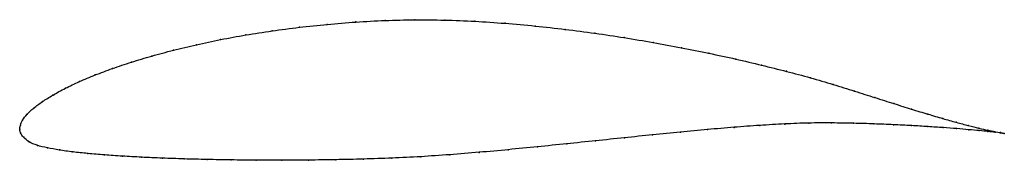
# Model space of a CAD drawing. Units: metres. Extents: x 0 to 1, y -0.03 to 0.11.
import ezdxf

# ---------------------------------------------------------------- set-up
doc = ezdxf.new("R2010")
doc.units = ezdxf.units.M

msp = doc.modelspace()

# ---------------------------------------------------------------- linework, layer by layer
at = {"color": 1}
msp.add_open_spline([(1.0011, -0.0043), (0.9991, -0.004), (0.9943, -0.0032), (0.9845, -0.0011), (0.9754, 0.0009), (0.9647, 0.0036), (0.9525, 0.0068), (0.9387, 0.0107), (0.9235, 0.0152), (0.9069, 0.0202), (0.8889, 0.0259), (0.8696, 0.032), (0.849, 0.0386), (0.8272, 0.0454), (0.8041, 0.0523), (0.7798, 0.0587), (0.7545, 0.065), (0.7281, 0.0712), (0.7009, 0.0771), (0.6729, 0.0827), (0.6441, 0.088), (0.6148, 0.093), (0.585, 0.0975), (0.5547, 0.1014), (0.5242, 0.1048), (0.4935, 0.1076), (0.4628, 0.1096), (0.4321, 0.1109), (0.4016, 0.1112), (0.3714, 0.1105), (0.3417, 0.1089), (0.3126, 0.1065), (0.2842, 0.1035), (0.2565, 0.0999), (0.2298, 0.0957), (0.2041, 0.091), (0.1795, 0.0858), (0.1561, 0.0802), (0.134, 0.0743), (0.1134, 0.0681), (0.0941, 0.0616), (0.0765, 0.055), (0.0604, 0.0483), (0.0461, 0.0415), (0.0335, 0.0346), (0.0228, 0.0279), (0.0139, 0.0214), (0.0071, 0.0151), (0.0025, 0.009), (0.0003, 0.004), (0, -0.0013), (-0.0001, 0.0013), (0.0003, -0.0039), (0.0036, -0.0082), (0.0091, -0.0132), (0.0175, -0.0166), (0.0279, -0.0191), (0.04, -0.0213), (0.0538, -0.0232), (0.0691, -0.0248), (0.086, -0.0262), (0.1042, -0.0275), (0.1239, -0.0286), (0.1448, -0.0295), (0.167, -0.0303), (0.1904, -0.0309), (0.2148, -0.0313), (0.2401, -0.0316), (0.2664, -0.0317), (0.2935, -0.0315), (0.3212, -0.0311), (0.3496, -0.0305), (0.3785, -0.0295), (0.4077, -0.0281), (0.4373, -0.026), (0.467, -0.0236), (0.4968, -0.0209), (0.5266, -0.018), (0.5562, -0.0149), (0.5857, -0.0119), (0.6148, -0.0088), (0.6436, -0.0058), (0.6718, -0.003), (0.6995, -0.0004), (0.7264, 0.0019), (0.7526, 0.0038), (0.778, 0.0053), (0.8024, 0.0063), (0.8257, 0.0063), (0.8479, 0.006), (0.8689, 0.0053), (0.8885, 0.0045), (0.9068, 0.0036), (0.9237, 0.0025), (0.9391, 0.0015), (0.9529, 0.0005), (0.9652, -0.0006), (0.9758, -0.0015), (0.9848, -0.0024), (0.9944, -0.0035), (0.9991, -0.004), (1.0011, -0.0043)], degree=3, knots=[0, 0, 0, 0, 0.019802, 0.029703, 0.039604, 0.049505, 0.059406, 0.069307, 0.079208, 0.089109, 0.09901, 0.108911, 0.118812, 0.128713, 0.138614, 0.148515, 0.158416, 0.168317, 0.178218, 0.188119, 0.19802, 0.207921, 0.217822, 0.227723, 0.237624, 0.247525, 0.257426, 0.267327, 0.277228, 0.287129, 0.29703, 0.306931, 0.316832, 0.326733, 0.336634, 0.346535, 0.356436, 0.366337, 0.376238, 0.386139, 0.39604, 0.405941, 0.415842, 0.425743, 0.435644, 0.445545, 0.455446, 0.465347, 0.475248, 0.485149, 0.49505, 0.50495, 0.514851, 0.524752, 0.534653, 0.544554, 0.554455, 0.564356, 0.574257, 0.584158, 0.594059, 0.60396, 0.613861, 0.623762, 0.633663, 0.643564, 0.653465, 0.663366, 0.673267, 0.683168, 0.693069, 0.70297, 0.712871, 0.722772, 0.732673, 0.742574, 0.752475, 0.762376, 0.772277, 0.782178, 0.792079, 0.80198, 0.811881, 0.821782, 0.831683, 0.841584, 0.851485, 0.861386, 0.871287, 0.881188, 0.891089, 0.90099, 0.910891, 0.920792, 0.930693, 0.940594, 0.950495, 0.960396, 0.970297, 0.980198, 1, 1, 1, 1], dxfattribs=at)
for p in [(0.3715, 0.1104), (0.4017, 0.1111), (0.4321, 0.1107), (0.2843, 0.1034), (0.3127, 0.1064), (0.3418, 0.1088), (0.4628, 0.1095), (0.4935, 0.1075), (0.5242, 0.1047), (0.5547, 0.1013), (0.2043, 0.0909), (0.23, 0.0956), (0.2567, 0.0998), (0.5849, 0.0974), (0.6147, 0.0929), (0.1563, 0.0802), (0.1797, 0.0857), (0.644, 0.088), (0.6728, 0.0827), (0.1343, 0.0742), (0.7008, 0.077), (0.728, 0.0711), (0.0944, 0.0616), (0.1136, 0.068), (0.7543, 0.065), (0.0767, 0.055), (0.7797, 0.0587), (0.8039, 0.0522), (0.0464, 0.0415), (0.0607, 0.0483), (0.827, 0.0454), (0.0338, 0.0346), (0.8488, 0.0386), (0.8693, 0.0321), (0.0143, 0.0214), (0.0231, 0.0279), (0.8887, 0.026), (0.9066, 0.0203), (0.0075, 0.0151), (0.9233, 0.0153), (0.9385, 0.0108), (0, 0), (0, 0), (0.0006, 0.0039), (0.0029, 0.0092), (0.7263, 0.0018), (0.7525, 0.0037), (0.7778, 0.0052), (0.8022, 0.0061), (0.8255, 0.0063), (0.8477, 0.0059), (0.8686, 0.0053), (0.8883, 0.0045), (0.9066, 0.0036), (0.9234, 0.0025), (0.9388, 0.0015), (0.9523, 0.0069), (0.9526, 0.0005), (0.9645, 0.0037), (0.9751, 0.001), (0.0008, -0.0037), (0.004, -0.0083), (0.6148, -0.0088), (0.6435, -0.0059), (0.6717, -0.0031), (0.6994, -0.0005), (0.9649, -0.0006), (0.9755, -0.0015), (0.9842, -0.001), (0.9845, -0.0024), (0.9915, -0.0026), (0.9917, -0.0032), (0.9972, -0.0036), (0.9973, -0.0038), (1.0011, -0.0043), (1.0011, -0.0043), (0.0096, -0.0129), (0.0179, -0.0165), (0.0282, -0.0191), (0.5266, -0.018), (0.5562, -0.0149), (0.5856, -0.0119), (0.0403, -0.0212), (0.054, -0.0231), (0.0694, -0.0248), (0.0862, -0.0262), (0.1045, -0.0275), (0.1241, -0.0285), (0.145, -0.0295), (0.3785, -0.0294), (0.4078, -0.028), (0.4373, -0.026), (0.467, -0.0236), (0.4968, -0.0209), (0.1672, -0.0303), (0.1905, -0.0309), (0.2149, -0.0313), (0.2403, -0.0316), (0.2665, -0.0316), (0.2936, -0.0315), (0.3213, -0.0311), (0.3497, -0.0304)]:
    msp.add_point(p)

doc.saveas('drawing.dxf')
